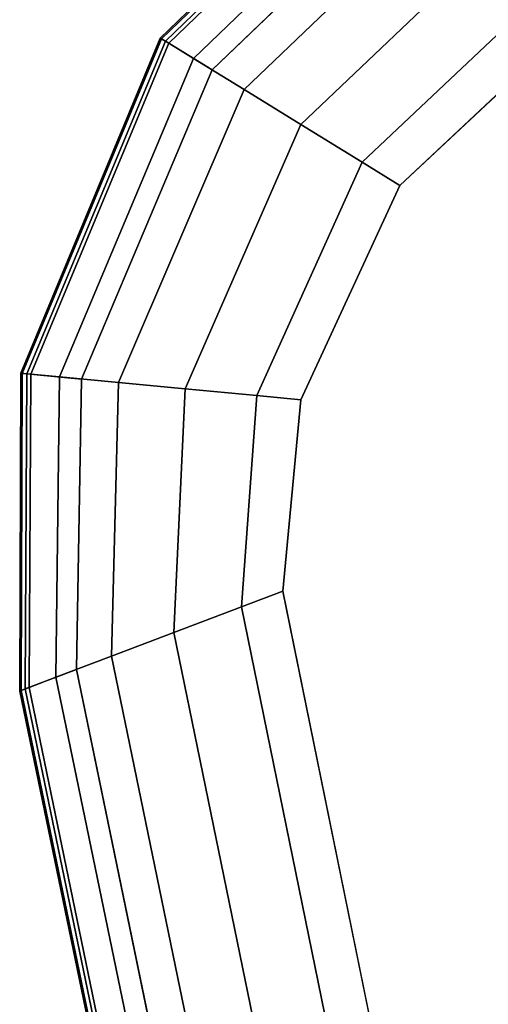
# Model space of a CAD drawing. Units: inches. Extents: x -2 to 130, y -6 to 144.
# Drawn here: x 50 to 52, y 127 to 130 of the extents above; entities that cross this region are included whole.
import ezdxf

# ---------------------------------------------------------------- set-up
doc = ezdxf.new("R2010")
doc.units = ezdxf.units.IN
doc.header["$MEASUREMENT"] = 0
doc.layers.add('TABLE-TOP', color=6, linetype='Continuous')

# ---------------------------------------------------------------- blocks, each defined once
blk = doc.blocks.new('MCF100_HSLP_0T')
at = {"layer": 'TABLE-TOP'}
for points, invisible_edges in [([(-8.8935, -6.8772, 27.6212), (-2.8522, -0.2885, 27.6212), (0.0302, -0.1949, 27.6212), (-7.8463, -10.7488, 27.6212)], 5), ([(-7.0361, -0.5635, 27.6212), (-2.8522, -0.2885, 27.6212), (-8.8935, -6.8772, 27.6212), (-9.5176, -3.8497, 27.6212)], 10), ([(-8.2758, -0.9891, 27.6212), (-7.0361, -0.5635, 27.6212), (-9.5176, -3.8497, 27.6212), (-9.5006, -2.8181, 27.6212)], 10), ([(0.0321, -0.9774, 28.6212), (-2.8107, -1.0699, 28.6212), (-8.1751, -6.567, 28.6212), (-7.1424, -10.4069, 28.6212)], 10), ([(-8.2758, -0.9891, 27.6212), (-9.5006, -2.8181, 27.6212), (-9.0365, -1.7203, 27.6212)], 1), ([(-2.8107, -1.0699, 28.6212), (-6.9551, -1.3418, 28.6212), (-8.7861, -3.5717, 28.6212), (-8.1751, -6.567, 28.6212)], 10), ([(-6.9551, -1.3418, 28.6212), (-7.8593, -1.6516, 28.6212), (-8.7215, -2.8919, 28.6212), (-8.7861, -3.5717, 28.6212)], 10), ([(-7.8593, -1.6516, 28.6212), (-8.3702, -2.1307, 28.6212), (-8.7215, -2.8919, 28.6212)], 8)]:
    blk.add_3dface(points, dxfattribs=dict(at, invisible_edges=invisible_edges))
for points in [[(-8.3882, -0.8103, 28.0105), (-8.3908, -0.8061, 27.9531), (-9.2206, -1.607, 27.9531), (-9.2163, -1.6096, 28.0105)], [(-8.3908, -0.8061, 27.9531), (-8.3795, -0.8241, 27.8995), (-9.2025, -1.6181, 27.8995), (-9.2206, -1.607, 27.9531)], [(-8.3721, -0.836, 28.0596), (-8.3882, -0.8103, 28.0105), (-9.2163, -1.6096, 28.0105), (-9.1905, -1.6255, 28.0596)], [(-8.3795, -0.8241, 27.8995), (-8.2758, -0.9891, 27.6212), (-9.0365, -1.7203, 27.6212), (-9.2025, -1.6181, 27.8995)], [(-8.3175, -0.9228, 28.1621), (-8.3721, -0.836, 28.0596), (-9.1905, -1.6255, 28.0596), (-9.1033, -1.6792, 28.1621)], [(-8.2051, -1.1015, 28.3427), (-8.3175, -0.9228, 28.1621), (-9.1033, -1.6792, 28.1621), (-8.9235, -1.79, 28.3427)], [(-8.0792, -1.3018, 28.4885), (-8.2051, -1.1015, 28.3427), (-8.9235, -1.79, 28.3427), (-8.722, -1.914, 28.4885)], [(-7.9428, -1.5187, 28.5959), (-8.0792, -1.3018, 28.4885), (-8.722, -1.914, 28.4885), (-8.5038, -2.0484, 28.5959)], [(-7.8593, -1.6516, 28.6212), (-7.9428, -1.5187, 28.5959), (-8.5038, -2.0484, 28.5959), (-8.3702, -2.1307, 28.6212)], [(-9.2163, -1.6096, 28.0105), (-9.2206, -1.607, 27.9531), (-9.7157, -2.7978, 27.9531), (-9.7107, -2.7982, 28.0105)], [(-9.2206, -1.607, 27.9531), (-9.2025, -1.6181, 27.8995), (-9.6946, -2.7998, 27.8995), (-9.7157, -2.7978, 27.9531)], [(-9.1905, -1.6255, 28.0596), (-9.2163, -1.6096, 28.0105), (-9.7107, -2.7982, 28.0105), (-9.6806, -2.8011, 28.0596)], [(-9.2025, -1.6181, 27.8995), (-9.0365, -1.7203, 27.6212), (-9.5006, -2.8181, 27.6212), (-9.6946, -2.7998, 27.8995)], [(-9.1033, -1.6792, 28.1621), (-9.1905, -1.6255, 28.0596), (-9.6806, -2.8011, 28.0596), (-9.5786, -2.8108, 28.1621)], [(-8.9235, -1.79, 28.3427), (-9.1033, -1.6792, 28.1621), (-9.5786, -2.8108, 28.1621), (-9.3684, -2.8307, 28.3427)], [(-8.722, -1.914, 28.4885), (-8.9235, -1.79, 28.3427), (-9.3684, -2.8307, 28.3427), (-9.1329, -2.853, 28.4885)], [(-8.5038, -2.0484, 28.5959), (-8.722, -1.914, 28.4885), (-9.1329, -2.853, 28.4885), (-8.8777, -2.8771, 28.5959)], [(-8.3702, -2.1307, 28.6212), (-8.5038, -2.0484, 28.5959), (-8.8777, -2.8771, 28.5959), (-8.7215, -2.8919, 28.6212)], [(-9.7107, -2.7982, 28.0105), (-9.7157, -2.7978, 27.9531), (-9.7196, -3.9265, 27.9531), (-9.7149, -3.9247, 28.0105)], [(-9.7157, -2.7978, 27.9531), (-9.6946, -2.7998, 27.8995), (-9.6997, -3.919, 27.8995), (-9.7196, -3.9265, 27.9531)], [(-9.6806, -2.8011, 28.0596), (-9.7107, -2.7982, 28.0105), (-9.7149, -3.9247, 28.0105), (-9.6866, -3.914, 28.0596)], [(-9.6946, -2.7998, 27.8995), (-9.5006, -2.8181, 27.6212), (-9.5176, -3.8497, 27.6212), (-9.6997, -3.919, 27.8995)], [(-9.5786, -2.8108, 28.1621), (-9.6806, -2.8011, 28.0596), (-9.6866, -3.914, 28.0596), (-9.5908, -3.8776, 28.1621)], [(-9.3684, -2.8307, 28.3427), (-9.5786, -2.8108, 28.1621), (-9.5908, -3.8776, 28.1621), (-9.3934, -3.8026, 28.3427)], [(-9.1329, -2.853, 28.4885), (-9.3684, -2.8307, 28.3427), (-9.3934, -3.8026, 28.3427), (-9.1723, -3.7185, 28.4885)], [(-8.8777, -2.8771, 28.5959), (-9.1329, -2.853, 28.4885), (-9.1723, -3.7185, 28.4885), (-8.9328, -3.6275, 28.5959)], [(-8.7215, -2.8919, 28.6212), (-8.8777, -2.8771, 28.5959), (-8.9328, -3.6275, 28.5959), (-8.7861, -3.5717, 28.6212)], [(-8.7861, -3.5717, 28.6212), (-8.9328, -3.6275, 28.5959), (-8.3192, -6.6292, 28.5959), (-8.1751, -6.567, 28.6212)], [(-8.9328, -3.6275, 28.5959), (-9.1723, -3.7185, 28.4885), (-8.5545, -6.7308, 28.4885), (-8.3192, -6.6292, 28.5959)], [(-9.1723, -3.7185, 28.4885), (-9.3934, -3.8026, 28.3427), (-8.7716, -6.8246, 28.3427), (-8.5545, -6.7308, 28.4885)], [(-9.3934, -3.8026, 28.3427), (-9.5908, -3.8776, 28.1621), (-8.9655, -6.9083, 28.1621), (-8.7716, -6.8246, 28.3427)], [(-9.6997, -3.919, 27.8995), (-9.5176, -3.8497, 27.6212), (-8.8935, -6.8772, 27.6212), (-9.0724, -6.9545, 27.8995)], [(-9.5908, -3.8776, 28.1621), (-9.6866, -3.914, 28.0596), (-9.0596, -6.9489, 28.0596), (-8.9655, -6.9083, 28.1621)], [(-9.6866, -3.914, 28.0596), (-9.7149, -3.9247, 28.0105), (-9.0874, -6.9609, 28.0105), (-9.0596, -6.9489, 28.0596)], [(-9.7196, -3.9265, 27.9531), (-9.6997, -3.919, 27.8995), (-9.0724, -6.9545, 27.8995), (-9.092, -6.9629, 27.9531)], [(-9.7149, -3.9247, 28.0105), (-9.7196, -3.9265, 27.9531), (-9.092, -6.9629, 27.9531), (-9.0874, -6.9609, 28.0105)]]:
    blk.add_3dface(points, dxfattribs=at)

msp = doc.modelspace()

# ---------------------------------------------------------------- block references
msp.add_blockref('MCF100_HSLP_0T', (59.9857, 131.8117))

doc.saveas('drawing.dxf')
